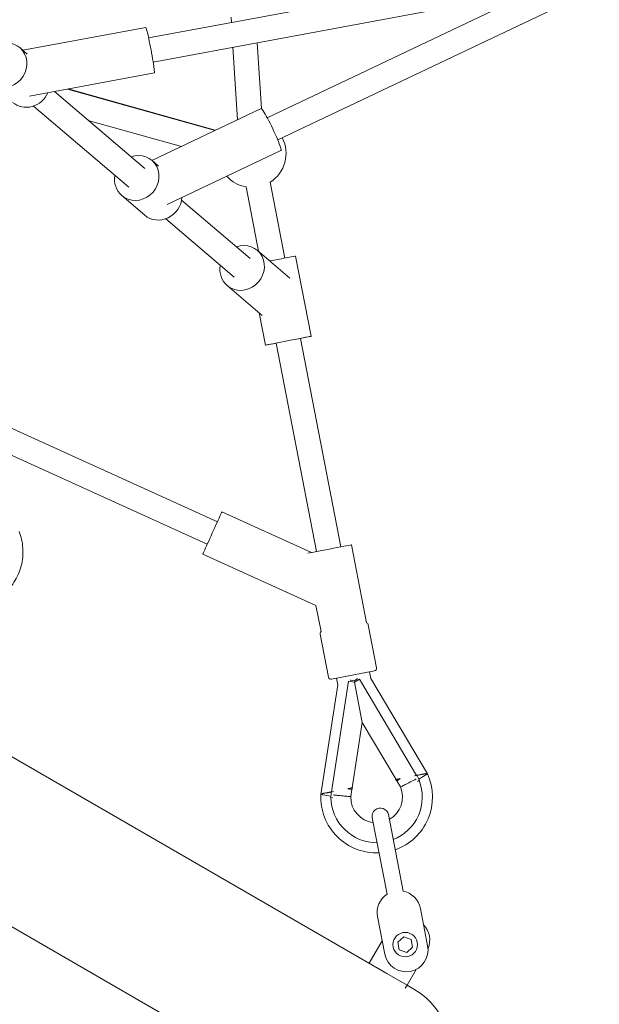
# Model space of a CAD drawing. Units: millimetres. Extents: x 128821 to 161126, y -39421 to -23371.
# Drawn here: x 142826 to 143251, y -32335 to -31613 of the extents above; entities that cross this region are included whole.
import ezdxf

# ---------------------------------------------------------------- set-up
doc = ezdxf.new("R2010")
doc.units = ezdxf.units.MM
doc.layers.get('0').update_dxf_attribs({"lineweight": 60})

# ---------------------------------------------------------------- blocks, each defined once
blk = doc.blocks.new('A$C3C9D4E70')
at = {"color": 0, "linetype": 'Continuous', "lineweight": 0}
for p, q in [((88767.43, -31410.9), (88596.28, -31707.35)), ((89084.3, -31454.61), (89004.76, -31629.58)), ((89103.02, -31456.93), (89021.15, -31637.02)), ((88689.81, -31761.35), (88860.97, -31464.9)), ((89364.38, -31497.54), (89369.09, -31492.03)), ((89367.15, -31494.3), (89383.91, -31584.57)), ((89266.6, -31572.06), (89326.21, -31502.22)), ((89333.46, -31499.09), (89350.48, -31590.78)), ((89280.29, -31583.75), (89336.87, -31517.46)), ((89338.65, -31527.02), (89308.36, -31635.38)), ((89308.4, -31635.46), (89338.75, -31527.59)), ((89315.7, -31542.26), (89296.6, -31610.61)), ((89246.11, -31583.74), (89260.51, -31566.87)), ((89282.21, -31593.82), (89286.38, -31588.94)), ((89286.33, -31589), (89324.37, -31669.09)), ((89418.47, -31913.08), (89358.45, -31589.87)), ((89436.16, -31909.79), (89376.15, -31586.58)), ((89200.62, -31649.37), (89243.5, -31599.13)), ((89254.05, -31600.29), (89293.66, -31683.67)), ((89214.31, -31661.05), (89257.19, -31610.81)), ((88959.72, -31709.32), (88997.48, -31626.27)), ((88998.59, -31705.97), (89028.43, -31640.34)), ((89172.51, -31669.98), (89194.54, -31644.18)), ((89316.18, -31651.84), (89369.33, -31648.45)), ((89387.42, -31647.29), (89391.36, -31647.04)), ((89219.61, -31667.17), (89266.85, -31658.03)), ((89174.4, -31667.77), (89150.78, -31672.34)), ((89199.96, -31690.19), (89220.4, -31666.25)), ((89324.28, -31669.36), (89372.64, -31666.27)), ((89214.66, -31686.46), (89270.27, -31675.7)), ((89410.15, -31868.28), (89317.64, -31673.55)), ((88999.34, -31709.8), (89152.3, -31680.2)), ((89413.43, -31917.15), (89301.38, -31681.28)), ((89002.76, -31727.47), (89155.72, -31697.87)), ((89216.15, -31694.32), (89157.24, -31705.72)), ((88821.06, -31712.8), (88819.91, -31720.21)), ((88901.61, -31725.28), (88821.06, -31712.8)), ((88938.69, -31712.37), (88907.28, -31718.45)), ((88959.72, -31709.32), (88940.58, -31713.02)), ((88818.95, -31720.06), (88818.7, -31721.68)), ((88820.89, -31720.36), (88818.95, -31720.06)), ((88904.19, -31733.25), (88823, -31720.69)), ((88911.77, -31752.21), (88905.69, -31720.79)), ((88906.38, -31724.35), (88901.61, -31725.28)), ((88824.69, -31735.62), (88819.52, -31734.82)), ((88903.54, -31737.51), (88904.19, -31733.25)), ((88904.58, -31737.3), (88904.96, -31734.9)), ((88904.96, -31734.9), (88905.04, -31734.35)), ((89004.25, -31735.33), (88947.04, -31746.4)), ((88873.91, -31743.24), (88825.93, -31735.81)), ((88905.73, -31741.21), (88835.09, -31783.15)), ((88903.54, -31737.51), (88873.91, -31743.24)), ((88903.54, -31737.51), (88905.73, -31741.21)), ((88904.58, -31737.3), (88905.82, -31739.39)), ((88905.82, -31739.39), (88906.11, -31739.87)), ((88713.75, -31757.94), (88697.27, -31748.42)), ((88832.16, -31768.03), (88873.91, -31743.24)), ((88906.31, -31749.57), (88836.24, -31791.2)), ((88911.08, -31748.65), (88906.31, -31749.57)), ((88945.53, -31747.71), (88914.12, -31753.79)), ((88731.45, -31754.51), (88703.96, -31759.83)), ((88804.03, -31750.65), (88747.91, -31761.51)), ((88689.81, -31761.35), (88681.27, -31776.14)), ((88689.81, -31761.35), (88681.27, -31776.14)), ((88750.19, -31773.29), (88806.31, -31762.43)), ((88705.25, -31775.88), (88707.14, -31770.42)), ((88707.14, -31770.42), (88712.81, -31769.32)), ((88712.81, -31769.32), (88716.59, -31773.68)), ((88826.59, -31771.34), (88831.08, -31768.67)), ((88678.33, -31781.23), (88681.27, -31776.14)), ((88681.27, -31776.14), (88678.92, -31774.78)), ((88681.27, -31776.14), (88692.71, -31782.74)), ((88709.04, -31780.24), (88705.25, -31775.88)), ((88716.59, -31773.68), (88714.71, -31779.14)), ((88714.71, -31779.14), (88709.04, -31780.24)), ((88710.04, -31791.25), (88737.53, -31785.93)), ((88831.56, -31785.25), (88830.72, -31783.84)), ((88833.25, -31784.24), (88831.56, -31785.25)), ((88836.24, -31791.2), (88832.4, -31784.75))]:
    blk.add_line(p, q, dxfattribs=at)
blk.add_circle((88710.92, -31774.78), 9, dxfattribs=at)
at = {"color": 0, "linetype": 'Continuous', "lineweight": 0, "extrusion": (1.5116e-16, 6.16298e-33, -1)}
for centre, radius, start, end in [((-89291.46, -31662.43), 25, 10.14754, 48.03127), ((-88907.66, -31720.41), 2, 349.04734, 79.04734), ((-88913.74, -31751.83), 2, 259.04734, 349.04734)]:
    blk.add_arc(centre, radius, start, end, dxfattribs=at)
at = {"color": 0, "linetype": 'Continuous', "lineweight": 0, "extrusion": (1.5116e-16, 0, -1)}
for centre, radius, start, end in [((-89291.46, -31662.43), 25, 242.58369, 327.94715), ((-88631.57, -31754.23), 54, 210, 30), ((-88945.15, -31745.75), 2, 199.04733, 259.04734), ((-88805.17, -31756.54), 6, 79.04734, 259.04734)]:
    blk.add_arc(centre, radius, start, end, dxfattribs=at)
at = {"color": 0, "linetype": 'Continuous', "lineweight": 0, "extrusion": (1.5116e-16, -4.55906e-29, -1)}
blk.add_arc((-88819.23, -31753.82), 41, 357.46231, 92.55216, dxfattribs=at)
at = {"color": 0, "linetype": 'Continuous', "lineweight": 0, "extrusion": (1.5116e-16, -6.16298e-33, -1)}
blk.add_arc((-88939.07, -31714.33), 2, 79.04734, 139.04736, dxfattribs=at)
at = {"color": 0, "linetype": 'Continuous', "lineweight": 0}
for radius, start, end in [(33.5, 90.54892, 180.63505), (33.5, 83.58468, 87.15227), (19, 89.10507, 172.54418), (19, 69.19579, 73.30285), (19, 209.36114, 292.80024), (33.5, 201.27026, 291.35639), (19, 308.60246, 312.70952), (33.5, 294.75305, 298.32064)]:
    blk.add_arc((88819.23, -31753.82), radius, start, end, dxfattribs=at)
at = {"color": 0, "linetype": 'Continuous', "lineweight": 0, "extrusion": (1.5116e-16, 6.03355e-30, -1)}
for centre, start, end in [((-88734.49, -31770.22), 79.04734, 147.20243), ((-88707, -31775.54), 259.04734, 79.04734)]:
    blk.add_arc(centre, 16, start, end, dxfattribs=at)
at = {"color": 0, "linetype": 'Continuous', "lineweight": 0, "extrusion": (1.5116e-16, -6.25049e-29, -1)}
blk.add_arc((-88819.23, -31753.82), 41, 245.54253, 340.63238, dxfattribs=at)
at = {"color": 0, "linetype": 'Continuous', "lineweight": 0, "extrusion": (1.5116e-16, -1.33428e-29, -1)}
blk.add_arc((-88734.49, -31770.22), 16, 190.89226, 259.04734, dxfattribs=at)
at = {"color": 0, "linetype": 'Continuous', "lineweight": 0, "extrusion": (1.5116e-16, 6.16298e-32, -1)}
blk.add_arc((-88714.39, -31776.78), 16, 225.7822, 293.06839, dxfattribs=at)
at = {"color": 0, "linetype": 'Continuous', "lineweight": 0}
for centre, major_axis, ratio, start_param, end_param in [((89356.16, -31480.99), (-12.93, 11.04), 0.929146, 0, 4.154482), ((89273.45, -31577.9), (-12.93, 11.04), 0.929146, -1.012889, 0), ((89273.45, -31577.9), (-12.93, 11.04), 0.929146, 0, 4.154482), ((89207.47, -31655.21), (-12.93, 11.04), 0.929146, -1.012889, 0), ((89207.47, -31655.21), (-12.93, 11.04), 0.929146, 0, 4.154482), ((89154.01, -31689.03), (3.23, -16.69), 0.002045, 0, 4.154482), ((89154.01, -31689.03), (3.23, -16.69), 0.002045, -1.012889, 0)]:
    blk.add_ellipse(centre, major_axis=major_axis, ratio=ratio, start_param=start_param, end_param=end_param, dxfattribs=at)
at = {"color": 0, "linetype": 'Continuous', "lineweight": 0, "extrusion": (1.57382e-16, -1.342e-18, -1)}
blk.add_ellipse((89341.76, -31497.87), major_axis=(-12.93, 11.04), ratio=0.929146, start_param=-1.884081, end_param=0, dxfattribs=at)
at = {"color": 0, "linetype": 'Continuous', "lineweight": 0, "extrusion": (1.61538e-16, 1.19954e-18, -1)}
blk.add_ellipse((89259.05, -31594.78), major_axis=(-12.93, 11.04), ratio=0.929146, start_param=-2.248579, end_param=0, dxfattribs=at)
at = {"color": 0, "linetype": 'Continuous', "lineweight": 0, "extrusion": (1.46122e-16, 2.71322e-17, -1)}
blk.add_ellipse((89367.2, -31587.68), major_axis=(16.71, 3.1), ratio=0.038855, start_param=0, end_param=3.141593, dxfattribs=at)
at = {"color": 0, "linetype": 'Continuous', "lineweight": 0, "extrusion": (1.2527e-16, -5.69494e-17, -1)}
blk.add_ellipse((89012.95, -31633.31), major_axis=(-15.48, 7.04), ratio=0.000431, start_param=0, end_param=3.141593, dxfattribs=at)
at = {"color": 0, "linetype": 'Continuous', "lineweight": 0, "extrusion": (1.23328e-16, 5.85873e-17, -1)}
blk.add_ellipse((89309.02, -31676.38), major_axis=(15.36, 7.29), ratio=0.079521, start_param=0, end_param=3.141593, dxfattribs=at)
at = {"color": 0, "linetype": 'Continuous', "lineweight": 0, "extrusion": (1.63186e-15, 2.89419e-16, -1)}
blk.add_ellipse((89212.92, -31677.63), major_axis=(3.23, -16.69), ratio=0.002045, start_param=-1.700909, end_param=0, dxfattribs=at)
at = {"color": 0, "linetype": 'Continuous', "lineweight": 0, "extrusion": (0, 0, -1)}
blk.add_ellipse((89001.02, -31718.64), major_axis=(3.23, -16.69), ratio=0.002045, start_param=-2.715177, end_param=0, dxfattribs=at)
at = {"color": 0, "linetype": 'Continuous', "lineweight": 0}
for points, knots in [([(89014.11, -31491.54), (89010.18, -31493.09), (89006.01, -31494.03), (88997.43, -31494.6), (88993.03, -31494.18), (88984.57, -31491.99), (88980.51, -31490.21), (88973.17, -31485.46), (88969.88, -31482.5), (88964.4, -31475.68), (88962.21, -31471.83), (88959.16, -31463.63), (88958.29, -31459.29), (88958.11, -31454.45), (88958.1, -31453.98), (88958.1, -31453.5)], [2.766076, 2.766076, 2.766076, 2.766076, 3.075293, 3.075293, 3.395188, 3.395188, 3.715112, 3.715112, 4.035097, 4.035097, 4.355148, 4.355148, 4.675245, 4.675245, 4.709787, 4.709787, 4.709787, 4.709787]), ([(88822.97, -31720.53), (88822.95, -31720.44), (88822.93, -31720.34), (88822.86, -31719.93), (88822.8, -31719.63), (88822.68, -31719.03), (88822.63, -31718.75), (88822.52, -31718.22), (88822.47, -31717.95), (88822.37, -31717.42), (88822.32, -31717.15), (88822.22, -31716.64), (88822.17, -31716.39), (88822.08, -31715.93), (88822.04, -31715.71), (88821.96, -31715.31), (88821.92, -31715.12), (88821.85, -31714.74), (88821.82, -31714.56), (88821.75, -31714.22), (88821.72, -31714.07), (88821.67, -31713.83), (88821.66, -31713.74), (88821.64, -31713.66)], [42.732375, 42.732375, 42.732375, 42.732375, 43.004714, 43.004714, 43.890152, 43.890152, 44.77559, 44.77559, 45.632772, 45.632772, 46.489955, 46.489955, 47.347137, 47.347137, 48.20432, 48.20432, 49.040776, 49.040776, 49.877233, 49.877233, 50.71369, 50.71369, 51.309258, 51.309258, 51.309258, 51.309258]), ([(88823.29, -31722.17), (88823.28, -31722.14), (88823.28, -31722.11), (88823.19, -31721.66), (88823.11, -31721.22), (88823, -31720.7), (88822.99, -31720.61), (88822.97, -31720.53)], [59.730023, 59.730023, 59.730023, 59.730023, 59.819028, 59.819028, 61.094671, 61.094671, 61.3313, 61.3313, 61.3313, 61.3313]), ([(88820.74, -31721.86), (88820.74, -31721.88), (88820.74, -31721.91), (88820.65, -31722.81), (88820.56, -31723.68), (88820.39, -31725.4), (88820.31, -31726.23), (88820.08, -31728.58), (88819.95, -31729.98), (88819.74, -31732.33), (88819.66, -31733.26), (88819.55, -31734.5), (88819.52, -31734.82), (88819.52, -31734.82)], [-0.073954, -0.073954, -0.073954, -0.073954, 0, 0, 2.644413, 2.644413, 5.284527, 5.284527, 10.367171, 10.367171, 15.426655, 15.426655, 20.416821, 20.416821, 20.416821, 20.416821]), ([(88824.69, -31735.62), (88824.69, -31735.62), (88824.69, -31735.62), (88824.69, -31735.61), (88824.76, -31735.28), (88825.02, -31734.16), (88825.16, -31733.52), (88825.33, -31732.73)], [20.416821, 20.416821, 20.416821, 20.416821, 20.488756, 20.488756, 25.575686, 25.575686, 29.38705, 29.38705, 29.38705, 29.38705]), ([(88825.98, -31736.06), (88825.98, -31736.06), (88825.97, -31736.04), (88825.96, -31735.95), (88825.94, -31735.89), (88825.91, -31735.71), (88825.89, -31735.59), (88825.84, -31735.33), (88825.81, -31735.19), (88825.74, -31734.86), (88825.71, -31734.66), (88825.62, -31734.22), (88825.57, -31733.97), (88825.47, -31733.45), (88825.42, -31733.16), (88825.35, -31732.82), (88825.34, -31732.78), (88825.33, -31732.73)], [39.722181, 39.722181, 39.722181, 39.722181, 40.87985, 40.87985, 42.037519, 42.037519, 43.195188, 43.195188, 44.352857, 44.352857, 45.606673, 45.606673, 46.860489, 46.860489, 48.114305, 48.114305, 48.307085, 48.307085, 48.307085, 48.307085]), ([(88832.56, -31782.91), (88832.55, -31782.9), (88832.55, -31782.9), (88831.76, -31781.38), (88830.98, -31779.89), (88829.54, -31777.11), (88828.88, -31775.84), (88827.78, -31773.69), (88827.35, -31772.84), (88826.76, -31771.66), (88826.6, -31771.35), (88826.59, -31771.34), (88826.59, -31771.34), (88826.59, -31771.34)], [-40.964353, -40.964353, -40.964353, -40.964353, -40.934966, -40.934966, -35.843517, -35.843517, -30.752095, -30.752095, -25.666661, -25.666661, -20.592208, -20.592208, -20.461777, -20.461777, -20.461777, -20.461777]), ([(88831.08, -31768.67), (88831.08, -31768.67), (88831.26, -31768.93), (88831.89, -31769.84), (88832.28, -31770.41), (88832.76, -31771.11)], [-20.461777, -20.461777, -20.461777, -20.461777, -15.525494, -15.525494, -11.491148, -11.491148, -11.491148, -11.491148]), ([(88832.76, -31771.11), (88832.75, -31771.06), (88832.74, -31771.02), (88832.68, -31770.68), (88832.62, -31770.4), (88832.52, -31769.87), (88832.47, -31769.62), (88832.39, -31769.18), (88832.35, -31768.98), (88832.28, -31768.66), (88832.26, -31768.51), (88832.21, -31768.25), (88832.18, -31768.14), (88832.15, -31767.96), (88832.14, -31767.89), (88832.12, -31767.8), (88832.12, -31767.78), (88832.12, -31767.78)], [31.137277, 31.137277, 31.137277, 31.137277, 31.330057, 31.330057, 32.583873, 32.583873, 33.837689, 33.837689, 35.091505, 35.091505, 36.249174, 36.249174, 37.406843, 37.406843, 38.564512, 38.564512, 39.722181, 39.722181, 39.722181, 39.722181]), ([(88835.12, -31783.31), (88835.1, -31783.23), (88835.09, -31783.15), (88834.99, -31782.62), (88834.9, -31782.18), (88834.82, -31781.74), (88834.81, -31781.71), (88834.8, -31781.68)], [18.113062, 18.113062, 18.113062, 18.113062, 18.349691, 18.349691, 19.625334, 19.625334, 19.714339, 19.714339, 19.714339, 19.714339]), ([(88836.45, -31790.19), (88836.44, -31790.1), (88836.42, -31790.01), (88836.37, -31789.77), (88836.34, -31789.62), (88836.28, -31789.28), (88836.24, -31789.1), (88836.17, -31788.73), (88836.13, -31788.53), (88836.05, -31788.13), (88836.01, -31787.92), (88835.92, -31787.45), (88835.87, -31787.2), (88835.77, -31786.69), (88835.72, -31786.42), (88835.62, -31785.89), (88835.57, -31785.62), (88835.47, -31785.1), (88835.41, -31784.81), (88835.3, -31784.22), (88835.24, -31783.91), (88835.16, -31783.5), (88835.14, -31783.41), (88835.12, -31783.31)], [3.534429, 3.534429, 3.534429, 3.534429, 4.129998, 4.129998, 4.966454, 4.966454, 5.802911, 5.802911, 6.639368, 6.639368, 7.49655, 7.49655, 8.353732, 8.353732, 9.210915, 9.210915, 10.068097, 10.068097, 10.953535, 10.953535, 11.838973, 11.838973, 12.111312, 12.111312, 12.111312, 12.111312])]:
    blk.add_open_spline(points, degree=3, knots=knots, dxfattribs=at)
blk = doc.blocks.new('1216')
at = {"color": 7, "true_color": 0xffffff, "rotation": 90}
blk.add_blockref('A$C3C9D4E70', (111333.57, -121002.25), dxfattribs=at)

msp = doc.modelspace()

# ---------------------------------------------------------------- block references
msp.add_blockref('1216', (0, 0))

doc.saveas('drawing.dxf')
